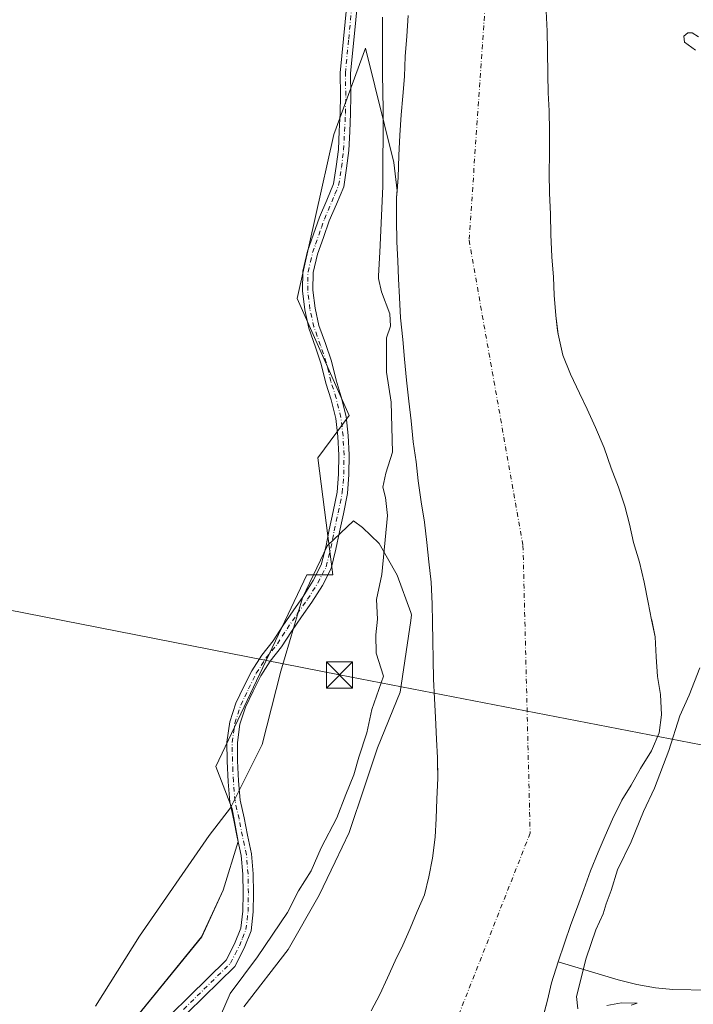
# Model space of a CAD drawing. Units: metres. Extents: x 635143 to 638619, y 4708926 to 4711306.
# Drawn here: x 635490 to 635683, y 4710643 to 4710925 of the extents above; entities that cross this region are included whole.
import ezdxf

# ---------------------------------------------------------------- set-up
doc = ezdxf.new("R2010")
doc.units = ezdxf.units.M
doc.header["$MEASUREMENT"] = 0
doc.linetypes.add('DGN Style 4', pattern=[2.638475, 1.318413, -0.659207, 0.001648, -0.659207])
for name, color, linetype, lineweight in [('Arbolado forestal CxS', 92, 'Continuous', 0), ('Camino Cxs', 7, 'Continuous', 0), ('Camino eje', 30, 'DGN Style 4', 13), ('Corriente artificial lineal oculto', 135, 'DGN Style 4', 13), ('Corriente natural Cxs', 4, 'Continuous', 13), ('Corriente natural eje', 4, 'DGN Style 4', 0), ('Corriente natural lineal', 142, 'Continuous', 13), ('Cultivos herbáceos CxS', 92, 'Continuous', 0), ('Curva de nivel normal', 30, 'Continuous', 0), ('Espacio natural protegido', 121, 'Continuous', 13), ('Espacio natural protegido CxS', 121, 'Continuous', 0), ('Suelo desnudo CxS', 253, 'Continuous', 0), ('Tendido', 6, 'Continuous', 0), ('Torre de tendido puntual', 7, 'Continuous', 0)]:
    doc.layers.add(name, color=color, linetype=linetype, lineweight=lineweight)

# ---------------------------------------------------------------- blocks, each defined once
blk = doc.blocks.new('*U11')
at = {"layer": 'Arbolado forestal CxS', "color": 92, "linetype": 'Continuous', "lineweight": 0}
blk.add_polyline3d([(635639.8959, 4710638.2201, 377.1375), (635641.3701, 4710643.6901, 377.257), (635642.5301, 4710648.6801, 377.3933), (635644.3801, 4710654.7601, 377.6142), (635646.2401, 4710660.1301, 377.512), (635648.1002, 4710665.5001, 377.5621), (635649.9701, 4710670.5101, 377.6038), (635651.8401, 4710675.5201, 377.4581), (635653.7001, 4710680.8901, 377.4679), (635655.9101, 4710686.2601, 377.1119), (635657.9701, 4710690.9201, 377.1056), (635660.0101, 4710695.7601, 377.3472), (635662.7601, 4710701.1401, 377.6125), (635665.3601, 4710705.4501, 377.6464), (635668.1201, 4710710.3001, 377.5888), (635671.2301, 4710715.3401, 377.5607), (635673.4501, 4710720.5301, 377.5445), (635674.0701, 4710725.7001, 377.6477), (635673.7901, 4710731.5601, 377.2297), (635672.9801, 4710736.7101, 377.3564), (635672.5301, 4710742.3901, 378.2318), (635672.2501, 4710748.0701, 378.1136), (635671.2892, 4710752.9334, 377.722), (635671.2701, 4710753.0301, 377.7135), (635670.3002, 4710758.0001, 377.431), (635669.1301, 4710763.8401, 377.6238), (635667.7801, 4710769.5101, 377.4097), (635666.0801, 4710775.1701, 377.392), (635664.9201, 4710780.4801, 377.7497), (635663.5901, 4710785.6201, 378.1791), (635661.7101, 4710791.0901, 378.5072), (635659.6601, 4710796.5701, 378.4081), (635657.6001, 4710802.4001, 378.3593), (635655.1901, 4710808.2301, 378.0297), (635652.7801, 4710813.5201, 378.0325), (635650.5701, 4710818.1001, 378.0042), (635647.9801, 4710823.5701, 378.1173), (635645.7501, 4710829.0401, 378.3443), (635644.4001, 4710835.0701, 377.9745), (635644.2782, 4710836.0995, 377.9168), (635643.7701, 4710840.3901, 377.7723), (635643.3102, 4710846.2501, 377.786), (635643.0501, 4710851.4001, 377.7696), (635642.5901, 4710857.2601, 377.6139), (635642.3001, 4710863.6601, 377.5764), (635642.1901, 4710869.5201, 377.4601), (635641.9101, 4710875.5601, 377.5514), (635641.8101, 4710881.2501, 377.5753), (635641.8901, 4710886.9401, 377.2887), (635641.9501, 4710893.3401, 377.6257), (635641.8501, 4710899.2101, 378.068), (635641.5801, 4710904.3601, 378.2094), (635641.4801, 4710909.6901, 378.2782), (635641.3701, 4710916.4501, 378.2583), (635641.2701, 4710922.1401, 378.0535), (635640.9901, 4710927.8201, 378.4845)], dxfattribs=at)
blk = doc.blocks.new('*U13')
at = {"layer": 'Cultivos herbáceos CxS', "color": 92, "linetype": 'Continuous', "lineweight": 0}
blk.add_polyline3d([(635601.3601, 4710926.5801, 377.7412), (635600.9301, 4710920.7101, 378.2128), (635600.5001, 4710914.8301, 378.2978), (635600.2401, 4710909.1401, 378.0264), (635599.8101, 4710903.4401, 377.9681), (635599.3701, 4710898.1001, 378.1284), (635598.9401, 4710892.2201, 378.4088), (635598.6901, 4710886.3501, 378.6975), (635598.4401, 4710880.1201, 379.206), (635598.1579, 4710876.2673, 378.8577), (635597.2385, 4710884.3395, 379.6365), (635589.0811, 4710917.2705, 381.467), (635579.9935, 4710892.3979, 381.3553), (635569.4715, 4710845.3381, 381.2691), (635584.412, 4710811.7073, 381.504), (635575.3567, 4710799.5545, 381.2523), (635579.7424, 4710765.9323, 381.2532), (635572.2709, 4710765.9325, 380.9394), (635546.124, 4710710.8149, 380.7824), (635550.7925, 4710698.6709, 380.8425), (635552.5005, 4710689.3369, 380.7), (635548.2171, 4710675.3039, 380.6719), (635542.0209, 4710661.8851, 380.5568), (635501.2987, 4710611.7917, 380.2931)], dxfattribs=at)
blk = doc.blocks.new('*U16')
at = {"layer": 'Suelo desnudo CxS', "color": 253, "linetype": 'Continuous', "lineweight": 0}
for points in [[(635640.9901, 4710927.8201, 378.4845), (635641.2701, 4710922.1401, 378.0535), (635641.3701, 4710916.4501, 378.2583), (635641.4801, 4710909.6901, 378.2782), (635641.5801, 4710904.3601, 378.2094), (635641.8501, 4710899.2101, 378.068), (635641.9501, 4710893.3401, 377.6257), (635641.8901, 4710886.9401, 377.2887), (635641.8101, 4710881.2501, 377.5753), (635641.9101, 4710875.5601, 377.5514), (635642.1901, 4710869.5201, 377.4601), (635642.3001, 4710863.6601, 377.5764), (635642.5901, 4710857.2601, 377.6139), (635643.0501, 4710851.4001, 377.7696), (635643.3102, 4710846.2501, 377.786), (635643.7701, 4710840.3901, 377.7723), (635644.2782, 4710836.0995, 377.9168), (635644.4001, 4710835.0701, 377.9745), (635645.7501, 4710829.0401, 378.3443), (635647.9801, 4710823.5701, 378.1173), (635650.5701, 4710818.1001, 378.0042), (635652.7801, 4710813.5201, 378.0325), (635655.1901, 4710808.2301, 378.0297), (635657.6001, 4710802.4001, 378.3593), (635659.6601, 4710796.5701, 378.4081), (635661.7101, 4710791.0901, 378.5072), (635663.5901, 4710785.6201, 378.1791), (635664.9201, 4710780.4801, 377.7497), (635666.0801, 4710775.1701, 377.392), (635667.7801, 4710769.5101, 377.4097), (635669.1301, 4710763.8401, 377.6238), (635670.3002, 4710758.0001, 377.431), (635671.2701, 4710753.0301, 377.7135), (635671.2892, 4710752.9334, 377.722), (635672.2501, 4710748.0701, 378.1136), (635672.5301, 4710742.3901, 378.2318), (635672.9801, 4710736.7101, 377.3564), (635673.7901, 4710731.5601, 377.2297), (635674.0701, 4710725.7001, 377.6477), (635673.4501, 4710720.5301, 377.5445), (635671.2301, 4710715.3401, 377.5607), (635668.1201, 4710710.3001, 377.5888), (635665.3601, 4710705.4501, 377.6464), (635662.7601, 4710701.1401, 377.6125), (635660.0101, 4710695.7601, 377.3472), (635657.9701, 4710690.9201, 377.1056), (635655.9101, 4710686.2601, 377.1119), (635653.7001, 4710680.8901, 377.4679), (635651.8401, 4710675.5201, 377.4581), (635649.9701, 4710670.5101, 377.6038), (635648.1002, 4710665.5001, 377.5621), (635646.2401, 4710660.1301, 377.512), (635644.3801, 4710654.7601, 377.6142), (635642.5301, 4710648.6801, 377.3933), (635641.3701, 4710643.6901, 377.257), (635639.8959, 4710638.2201, 377.1375)], [(635590.7502, 4710640.6501, 377.7999), (635593.1601, 4710645.3201, 377.7794), (635595.3801, 4710650.1601, 377.6815), (635597.6101, 4710655.0001, 377.5647), (635599.8401, 4710659.4801, 377.505), (635601.8901, 4710664.3201, 377.3682), (635603.9401, 4710669.1601, 377.1238), (635605.9901, 4710673.9901, 377.6279), (635607.3201, 4710679.1701, 377.8287), (635608.2901, 4710684.5301, 377.3732), (635609.0701, 4710690.5901, 376.9925), (635609.3401, 4710695.9201, 377.0287), (635609.5901, 4710701.4401, 377.1761), (635609.8401, 4710707.4901, 377.7487), (635609.7629, 4710712.0203, 377.8098), (635609.7401, 4710713.3601, 377.7744), (635609.4702, 4710718.6901, 377.6813), (635609.1801, 4710724.9001, 377.9879), (635608.9001, 4710730.4101, 378.1629), (635608.6301, 4710735.9201, 378.2903), (635608.5301, 4710741.6101, 378.335), (635608.4402, 4710746.9401, 378.6466), (635608.3401, 4710752.2701, 378.4092), (635608.2501, 4710757.6101, 378.1177), (635607.9601, 4710763.8201, 377.9375), (635607.3201, 4710769.6801, 378.1147), (635606.6902, 4710775.1801, 378.1073), (635606.0601, 4710781.0401, 378.0234), (635605.0601, 4710786.8901, 378.1896), (635604.2501, 4710792.9201, 377.8904), (635603.6201, 4710798.4201, 377.6139), (635602.8101, 4710804.1001, 377.6486), (635602.1701, 4710810.1301, 378.2457), (635601.5301, 4710815.8101, 378.1758), (635600.8901, 4710821.8401, 378.2308), (635600.2502, 4710827.8801, 378.5687), (635599.8001, 4710833.5601, 378.452), (635599.1501, 4710839.7701, 378.0209), (635598.8701, 4710845.6401, 377.3163), (635598.6001, 4710850.9701, 377.4888), (635598.3301, 4710856.1201, 377.6714), (635598.0602, 4710861.6201, 377.4255), (635597.9401, 4710868.0201, 378.1097), (635598.0101, 4710874.2501, 378.6201), (635598.1579, 4710876.2673, 378.8577), (635598.4401, 4710880.1201, 379.206), (635598.6901, 4710886.3501, 378.6975), (635598.9401, 4710892.2201, 378.4088), (635599.3701, 4710898.1001, 378.1284), (635599.8101, 4710903.4401, 377.9681), (635600.2401, 4710909.1401, 378.0264), (635600.5001, 4710914.8301, 378.2978), (635600.9301, 4710920.7101, 378.2128), (635601.3601, 4710926.5801, 377.7412)]]:
    blk.add_polyline3d(points, dxfattribs=at)
blk = doc.blocks.new('*U19')
at = {"layer": 'Corriente natural Cxs', "color": 4, "linetype": 'Continuous', "lineweight": 13}
for points in [[(635640.9901, 4710927.8201, 378.4845), (635641.2701, 4710922.1401, 378.0535), (635641.3701, 4710916.4501, 378.2583), (635641.4801, 4710909.6901, 378.2782), (635641.5801, 4710904.3601, 378.2094), (635641.8501, 4710899.2101, 378.068), (635641.9501, 4710893.3401, 377.6257), (635641.8901, 4710886.9401, 377.2887), (635641.8101, 4710881.2501, 377.5753), (635641.9101, 4710875.5601, 377.5514), (635642.1901, 4710869.5201, 377.4601), (635642.3001, 4710863.6601, 377.5764), (635642.5901, 4710857.2601, 377.6139), (635643.0501, 4710851.4001, 377.7696), (635643.3101, 4710846.2501, 377.786), (635643.7701, 4710840.3901, 377.7723), (635644.4001, 4710835.0701, 377.9745), (635645.7501, 4710829.0401, 378.3443), (635647.9801, 4710823.5701, 378.1173), (635650.5701, 4710818.1001, 378.0042), (635652.7801, 4710813.5201, 378.0325), (635655.1901, 4710808.2301, 378.0297), (635657.6001, 4710802.4001, 378.3593), (635659.6601, 4710796.5701, 378.4081), (635661.7101, 4710791.0901, 378.5072), (635663.5901, 4710785.6201, 378.1791), (635664.9201, 4710780.4801, 377.7497), (635666.0801, 4710775.1701, 377.392), (635667.7801, 4710769.5101, 377.4097), (635669.1301, 4710763.8401, 377.6238), (635670.3001, 4710758.0001, 377.431), (635671.2701, 4710753.0301, 377.7135), (635672.2501, 4710748.0701, 378.1136), (635672.5301, 4710742.3901, 378.2318), (635672.9801, 4710736.7101, 377.3564), (635673.7901, 4710731.5601, 377.2297), (635674.0701, 4710725.7001, 377.6477), (635673.4501, 4710720.5301, 377.5445), (635671.2301, 4710715.3401, 377.5607), (635668.1201, 4710710.3001, 377.5888), (635665.3601, 4710705.4501, 377.6464), (635662.7601, 4710701.1401, 377.6125), (635660.0101, 4710695.7601, 377.3472), (635657.9701, 4710690.9201, 377.1056), (635655.9101, 4710686.2601, 377.1119), (635653.7001, 4710680.8901, 377.4679), (635651.8401, 4710675.5201, 377.4581), (635649.9701, 4710670.5101, 377.6038), (635648.1001, 4710665.5001, 377.5621), (635646.2401, 4710660.1301, 377.512), (635644.3801, 4710654.7601, 377.6142), (635642.5301, 4710648.6801, 377.3933), (635641.3701, 4710643.6901, 377.257), (635639.5401, 4710636.9001, 377.2224)], [(635590.7501, 4710640.6501, 377.7999), (635593.1601, 4710645.3201, 377.7794), (635595.3801, 4710650.1601, 377.6815), (635597.6101, 4710655.0001, 377.5647), (635599.8401, 4710659.4801, 377.505), (635601.8901, 4710664.3201, 377.3682), (635603.9401, 4710669.1601, 377.1238), (635605.9901, 4710673.9901, 377.6279), (635607.3201, 4710679.1701, 377.8287), (635608.2901, 4710684.5301, 377.3732), (635609.0701, 4710690.5901, 376.9925), (635609.3401, 4710695.9201, 377.0287), (635609.5901, 4710701.4401, 377.1761), (635609.8401, 4710707.4901, 377.7487), (635609.7401, 4710713.3601, 377.7744), (635609.4701, 4710718.6901, 377.6814), (635609.1801, 4710724.9001, 377.9879), (635608.9001, 4710730.4101, 378.1629), (635608.6301, 4710735.9201, 378.2903), (635608.5301, 4710741.6101, 378.335), (635608.4401, 4710746.9401, 378.6466), (635608.3401, 4710752.2701, 378.4092), (635608.2501, 4710757.6101, 378.1177), (635607.9601, 4710763.8201, 377.9375), (635607.3201, 4710769.6801, 378.1147), (635606.6901, 4710775.1801, 378.1073), (635606.0601, 4710781.0401, 378.0234), (635605.0601, 4710786.8901, 378.1896), (635604.2501, 4710792.9201, 377.8904), (635603.6201, 4710798.4201, 377.6139), (635602.8101, 4710804.1001, 377.6486), (635602.1701, 4710810.1301, 378.2457), (635601.5301, 4710815.8101, 378.1758), (635600.8901, 4710821.8401, 378.2308), (635600.2501, 4710827.8801, 378.5687), (635599.8001, 4710833.5601, 378.452), (635599.1501, 4710839.7701, 378.0209), (635598.8701, 4710845.6401, 377.3163), (635598.6001, 4710850.9701, 377.4888), (635598.3301, 4710856.1201, 377.6714), (635598.0601, 4710861.6201, 377.4255), (635597.9401, 4710868.0201, 378.1097), (635598.0101, 4710874.2501, 378.6201), (635598.4401, 4710880.1201, 379.206), (635598.6901, 4710886.3501, 378.6975), (635598.9401, 4710892.2201, 378.4088), (635599.3701, 4710898.1001, 378.1284), (635599.8101, 4710903.4401, 377.9681), (635600.2401, 4710909.1401, 378.0264), (635600.5001, 4710914.8301, 378.2978), (635600.9301, 4710920.7101, 378.2128), (635601.3601, 4710926.5801, 377.7412)]]:
    blk.add_polyline3d(points, dxfattribs=at)
blk = doc.blocks.new('5TTEND')
at = {"layer": 'Corriente artificial lineal oculto', "color": 7, "linetype": 'Continuous', "lineweight": 0}
for p, q in [((-0.375, 0.3754), (0.375, -0.3746)), ((0.372, 0.3784), (-0.372, -0.3776))]:
    blk.add_line(p, q, dxfattribs=at)
at = {"layer": 'Corriente artificial lineal oculto', "color": 7, "linetype": 'Continuous', "lineweight": 0, "flags": 128}
blk.add_lwpolyline([(-0.375, -0.3746), (0.375, -0.3746), (0.375, 0.3754), (-0.375, 0.3754), (-0.372, -0.3776)], dxfattribs=at)

msp = doc.modelspace()

# ---------------------------------------------------------------- linework, layer by layer
at = {"layer": 'Arbolado forestal CxS', "color": 92, "linetype": 'Continuous', "lineweight": 0}
for points in [[(635640.99, 4710927.82, 378.48), (635641.27, 4710922.14, 378.05), (635641.37, 4710916.45, 378.26), (635641.48, 4710909.69, 378.28), (635641.58, 4710904.36, 378.21), (635641.85, 4710899.21, 378.07), (635641.95, 4710893.34, 377.63), (635641.89, 4710886.94, 377.29), (635641.81, 4710881.25, 377.58), (635641.91, 4710875.56, 377.55), (635642.19, 4710869.52, 377.46), (635642.3, 4710863.66, 377.58), (635642.59, 4710857.26, 377.61), (635643.05, 4710851.4, 377.77), (635643.31, 4710846.25, 377.79), (635643.77, 4710840.39, 377.77), (635644.28, 4710836.1, 377.92), (635644.4, 4710835.07, 377.97), (635645.75, 4710829.04, 378.34), (635647.98, 4710823.57, 378.12), (635650.57, 4710818.1, 378), (635652.78, 4710813.52, 378.03), (635655.19, 4710808.23, 378.03), (635657.6, 4710802.4, 378.36), (635659.66, 4710796.57, 378.41), (635661.71, 4710791.09, 378.51), (635663.59, 4710785.62, 378.18), (635664.92, 4710780.48, 377.75), (635666.08, 4710775.17, 377.39), (635667.78, 4710769.51, 377.41), (635669.13, 4710763.84, 377.62), (635670.3, 4710758, 377.43), (635671.27, 4710753.03, 377.71), (635671.29, 4710752.93, 377.72), (635672.25, 4710748.07, 378.11), (635672.53, 4710742.39, 378.23), (635672.98, 4710736.71, 377.36), (635673.79, 4710731.56, 377.23), (635674.07, 4710725.7, 377.65), (635673.45, 4710720.53, 377.54), (635671.23, 4710715.34, 377.56), (635668.12, 4710710.3, 377.59), (635665.36, 4710705.45, 377.65), (635662.76, 4710701.14, 377.61), (635660.01, 4710695.76, 377.35), (635657.97, 4710690.92, 377.11), (635655.91, 4710686.26, 377.11), (635653.7, 4710680.89, 377.47), (635651.84, 4710675.52, 377.46), (635649.97, 4710670.51, 377.6), (635648.1, 4710665.5, 377.56), (635646.24, 4710660.13, 377.51), (635644.38, 4710654.76, 377.61), (635642.53, 4710648.68, 377.39), (635641.37, 4710643.69, 377.26), (635639.9, 4710638.22, 377.14)], [(635501.3, 4710611.79, 380.29), (635542.02, 4710661.89, 380.56), (635548.22, 4710675.3, 380.67), (635552.5, 4710689.34, 380.7), (635550.79, 4710698.67, 380.84), (635546.12, 4710710.81, 380.78), (635572.27, 4710765.93, 380.94), (635579.74, 4710765.93, 381.25), (635575.36, 4710799.55, 381.25), (635584.41, 4710811.71, 381.5), (635569.47, 4710845.34, 381.27), (635579.99, 4710892.4, 381.36), (635589.08, 4710917.27, 381.47), (635597.24, 4710884.34, 379.64), (635598.16, 4710876.27, 378.86), (635598.01, 4710874.25, 378.62), (635597.94, 4710868.02, 378.11), (635598.06, 4710861.62, 377.43), (635598.33, 4710856.12, 377.67), (635598.6, 4710850.97, 377.49), (635598.87, 4710845.64, 377.32), (635599.15, 4710839.77, 378.02), (635599.8, 4710833.56, 378.45), (635600.25, 4710827.88, 378.57), (635600.89, 4710821.84, 378.23), (635601.53, 4710815.81, 378.18), (635602.17, 4710810.13, 378.25), (635602.81, 4710804.1, 377.65), (635603.62, 4710798.42, 377.61), (635604.25, 4710792.92, 377.89), (635605.06, 4710786.89, 378.19), (635606.06, 4710781.04, 378.02), (635606.69, 4710775.18, 378.11), (635607.32, 4710769.68, 378.11), (635607.96, 4710763.82, 377.94), (635608.25, 4710757.61, 378.12), (635608.34, 4710752.27, 378.41), (635608.44, 4710746.94, 378.65), (635608.53, 4710741.61, 378.34), (635608.63, 4710735.92, 378.29), (635608.9, 4710730.41, 378.16), (635609.18, 4710724.9, 377.99), (635609.47, 4710718.69, 377.68), (635609.74, 4710713.36, 377.77), (635609.76, 4710712.02, 377.81), (635609.84, 4710707.49, 377.75), (635609.59, 4710701.44, 377.18), (635609.34, 4710695.92, 377.03), (635609.07, 4710690.59, 376.99), (635608.29, 4710684.53, 377.37), (635607.32, 4710679.17, 377.83), (635605.99, 4710673.99, 377.63), (635603.94, 4710669.16, 377.12), (635601.89, 4710664.32, 377.37), (635599.84, 4710659.48, 377.51), (635597.61, 4710655, 377.56), (635595.38, 4710650.16, 377.68), (635593.16, 4710645.32, 377.78), (635590.75, 4710640.65, 377.8)], [(635598.16, 4710876.27, 378.86), (635597.24, 4710884.34, 379.64), (635589.08, 4710917.27, 381.47), (635579.99, 4710892.4, 381.36), (635569.47, 4710845.34, 381.27), (635584.41, 4710811.71, 381.5), (635575.36, 4710799.55, 381.25), (635579.74, 4710765.93, 381.25), (635572.27, 4710765.93, 380.94), (635546.12, 4710710.81, 380.78), (635550.79, 4710698.67, 380.84), (635552.5, 4710689.34, 380.7), (635548.22, 4710675.3, 380.67), (635542.02, 4710661.89, 380.56), (635501.3, 4710611.79, 380.29)], [(635598.16, 4710876.27, 378.86), (635598.01, 4710874.25, 378.62), (635597.94, 4710868.02, 378.11), (635598.06, 4710861.62, 377.43), (635598.33, 4710856.12, 377.67), (635598.6, 4710850.97, 377.49), (635598.87, 4710845.64, 377.32), (635599.15, 4710839.77, 378.02), (635599.8, 4710833.56, 378.45), (635600.25, 4710827.88, 378.57), (635600.89, 4710821.84, 378.23), (635601.53, 4710815.81, 378.18), (635602.17, 4710810.13, 378.25), (635602.81, 4710804.1, 377.65), (635603.62, 4710798.42, 377.61), (635604.25, 4710792.92, 377.89), (635605.06, 4710786.89, 378.19), (635606.06, 4710781.04, 378.02), (635606.69, 4710775.18, 378.11), (635607.32, 4710769.68, 378.11), (635607.96, 4710763.82, 377.94), (635608.25, 4710757.61, 378.12), (635608.34, 4710752.27, 378.41), (635608.44, 4710746.94, 378.65), (635608.53, 4710741.61, 378.34), (635608.63, 4710735.92, 378.29), (635608.9, 4710730.41, 378.16), (635609.18, 4710724.9, 377.99), (635609.47, 4710718.69, 377.68), (635609.74, 4710713.36, 377.77), (635609.76, 4710712.02, 377.81), (635609.84, 4710707.49, 377.75), (635609.59, 4710701.44, 377.18), (635609.34, 4710695.92, 377.03), (635609.07, 4710690.59, 376.99), (635608.29, 4710684.53, 377.37), (635607.32, 4710679.17, 377.83), (635605.99, 4710673.99, 377.63), (635603.94, 4710669.16, 377.12), (635601.89, 4710664.32, 377.37), (635599.84, 4710659.48, 377.51), (635597.61, 4710655, 377.56), (635595.38, 4710650.16, 377.68), (635593.16, 4710645.32, 377.78), (635590.75, 4710640.65, 377.8)]]:
    msp.add_polyline3d(points, dxfattribs=at)
at = {"layer": 'Camino Cxs', "color": 7, "linetype": 'Continuous', "lineweight": 0}
for points in [[(635587.8, 4710940.88, 385.57), (635584.8, 4710909.98, 386.39), (635584.91, 4710903.64, 389.09), (635584.82, 4710898.43, 391.06), (635584.56, 4710893.25, 390.35), (635584.3, 4710887.85, 391.25), (635583.66, 4710882.78, 391.44), (635582.82, 4710877.41, 389.33), (635580.71, 4710872.41, 383.26), (635578.68, 4710867.61, 383.45), (635577, 4710862.82, 386.65), (635575.33, 4710858.07, 385.19), (635574.07, 4710852.76, 384.36), (635573.98, 4710847.7, 385.44), (635574.59, 4710842.54, 387.07), (635575.71, 4710837.58, 386.36), (635577.56, 4710832.34, 386.56), (635579.27, 4710827.33, 386.2), (635580.62, 4710821.82, 385.59), (635582.12, 4710817.04, 384.21), (635583.5, 4710811.42, 383.2), (635584.14, 4710805.96, 388.88), (635584.42, 4710800.35, 398.71), (635584.34, 4710794.74, 400.84), (635583.89, 4710789.26, 397.79), (635582.72, 4710783.45, 387.68), (635581.57, 4710778.27, 384.96), (635580.58, 4710773.25, 382.79), (635579.2, 4710767.7, 384.28), (635576.69, 4710762.82, 390.39), (635573.7, 4710758.06, 391.04), (635570.73, 4710753.88, 386), (635567.8, 4710749.6, 382.04), (635565, 4710745.24, 381.58), (635561.7, 4710741.09, 381.47), (635559.02, 4710736.9, 381.71), (635556.82, 4710732.5, 383.19), (635554.65, 4710727.94, 386.7), (635553.03, 4710722.97, 390.97), (635552.27, 4710717.7, 390.5), (635552.36, 4710712.5, 388.71), (635552.64, 4710706.69, 389.47), (635553.09, 4710701.14, 391.77), (635554.23, 4710696.08, 391.6), (635555.2, 4710691.11, 389.86), (635556.38, 4710685.72, 390.34), (635556.84, 4710680.06, 389.67), (635556.94, 4710674.48, 391.32), (635556.86, 4710669.05, 397.77), (635556.21, 4710663.6, 401.73), (635554.23, 4710658.7, 402.11), (635551.51, 4710653.4, 404.74), (635524.58, 4710626.96, 397.04)], [(635587.8, 4710940.88, 385.57), (635584.8, 4710909.98, 386.39), (635584.91, 4710903.64, 389.09), (635584.82, 4710898.43, 391.06), (635584.56, 4710893.25, 390.35), (635584.3, 4710887.85, 391.25), (635583.66, 4710882.78, 391.44), (635582.82, 4710877.41, 389.33), (635580.71, 4710872.41, 383.26), (635578.68, 4710867.61, 383.45), (635577, 4710862.82, 386.65), (635575.33, 4710858.07, 385.19), (635574.07, 4710852.76, 384.36), (635573.98, 4710847.7, 385.44), (635574.59, 4710842.54, 387.07), (635575.71, 4710837.58, 386.36), (635577.56, 4710832.34, 386.56), (635579.27, 4710827.33, 386.2), (635580.62, 4710821.82, 385.59), (635582.12, 4710817.04, 384.21), (635583.5, 4710811.42, 383.2), (635584.14, 4710805.96, 388.88), (635584.42, 4710800.35, 398.71), (635584.34, 4710794.74, 400.84), (635583.89, 4710789.26, 397.79), (635582.72, 4710783.45, 387.68), (635581.57, 4710778.27, 384.96), (635580.58, 4710773.25, 382.79), (635579.2, 4710767.7, 384.28), (635576.69, 4710762.82, 390.39), (635573.7, 4710758.06, 391.04), (635570.73, 4710753.88, 386), (635567.8, 4710749.6, 382.04), (635565, 4710745.24, 381.58), (635561.7, 4710741.09, 381.47), (635559.02, 4710736.9, 381.71), (635556.82, 4710732.5, 383.19), (635554.65, 4710727.94, 386.7), (635553.03, 4710722.97, 390.97), (635552.27, 4710717.7, 390.5), (635552.36, 4710712.5, 388.71), (635552.64, 4710706.69, 389.47), (635553.09, 4710701.14, 391.77), (635554.23, 4710696.08, 391.6), (635555.2, 4710691.11, 389.86), (635556.38, 4710685.72, 390.34), (635556.84, 4710680.06, 389.67), (635556.94, 4710674.48, 391.32), (635556.86, 4710669.05, 397.77), (635556.21, 4710663.6, 401.73), (635554.23, 4710658.7, 402.11), (635551.51, 4710653.4, 404.74), (635524.58, 4710626.96, 397.04)], [(635522.5, 4710629.12, 390.02), (635549.07, 4710655.2, 400.62), (635551.49, 4710659.94, 398.18), (635553.27, 4710664.36, 396.95), (635553.86, 4710669.25, 391.46), (635553.94, 4710674.48, 385.57), (635553.84, 4710679.92, 383.92), (635553.4, 4710685.28, 384.48), (635552.26, 4710690.51, 384.53), (635551.29, 4710695.46, 387.5), (635550.11, 4710700.68, 388.54), (635549.64, 4710706.49, 385.58), (635549.36, 4710712.4, 384.03), (635549.27, 4710717.88, 385.03), (635550.09, 4710723.65, 385.72), (635551.85, 4710729.06, 383.29), (635554.12, 4710733.82, 381.68), (635556.4, 4710738.38, 381.02), (635559.26, 4710742.83, 381.08), (635562.56, 4710746.98, 381.09), (635565.3, 4710751.26, 381.44), (635568.27, 4710755.6, 383.26), (635571.2, 4710759.72, 387.59), (635574.09, 4710764.3, 387.9), (635576.38, 4710768.76, 384.11), (635577.66, 4710773.91, 381.1), (635578.63, 4710778.89, 382.11), (635579.78, 4710784.07, 384.61), (635580.91, 4710789.68, 391.62), (635581.34, 4710794.88, 394.98), (635581.42, 4710800.29, 393.33), (635581.14, 4710805.7, 385.58), (635580.54, 4710810.88, 382.02), (635579.22, 4710816.24, 382.28), (635577.72, 4710821.02, 381.91), (635576.39, 4710826.49, 382.79), (635574.72, 4710831.36, 383.39), (635572.83, 4710836.74, 382.08), (635571.63, 4710842.04, 382.95), (635570.98, 4710847.54, 382.51), (635571.07, 4710853.14, 381.95), (635572.45, 4710858.91, 382.17), (635574.16, 4710863.82, 383.38), (635575.88, 4710868.69, 381.81), (635577.95, 4710873.57, 381.88), (635579.92, 4710878.23, 385.3), (635580.68, 4710883.2, 386.93), (635581.3, 4710888.11, 386.39), (635581.56, 4710893.39, 385.28), (635581.82, 4710898.53, 386.31), (635581.91, 4710903.64, 383.93), (635581.8, 4710910.1, 382.89), (635583.7, 4710929.72, 382.57)], [(635522.5, 4710629.12, 390.02), (635549.07, 4710655.2, 400.62), (635551.49, 4710659.94, 398.18), (635553.27, 4710664.36, 396.95), (635553.86, 4710669.25, 391.46), (635553.94, 4710674.48, 385.57), (635553.84, 4710679.92, 383.92), (635553.4, 4710685.28, 384.48), (635552.26, 4710690.51, 384.53), (635551.29, 4710695.46, 387.5), (635550.11, 4710700.68, 388.54), (635549.64, 4710706.49, 385.58), (635549.36, 4710712.4, 384.03), (635549.27, 4710717.88, 385.03), (635550.09, 4710723.65, 385.72), (635551.85, 4710729.06, 383.29), (635554.12, 4710733.82, 381.68), (635556.4, 4710738.38, 381.02), (635559.26, 4710742.83, 381.08), (635562.56, 4710746.98, 381.09), (635565.3, 4710751.26, 381.44), (635568.27, 4710755.6, 383.26), (635571.2, 4710759.72, 387.59), (635574.09, 4710764.3, 387.9), (635576.38, 4710768.76, 384.11), (635577.66, 4710773.91, 381.1), (635578.63, 4710778.89, 382.11), (635579.78, 4710784.07, 384.61), (635580.91, 4710789.68, 391.62), (635581.34, 4710794.88, 394.98), (635581.42, 4710800.29, 393.33), (635581.14, 4710805.7, 385.58), (635580.54, 4710810.88, 382.02), (635579.22, 4710816.24, 382.28), (635577.72, 4710821.02, 381.91), (635576.39, 4710826.49, 382.79), (635574.72, 4710831.36, 383.39), (635572.83, 4710836.74, 382.08), (635571.63, 4710842.04, 382.95), (635570.98, 4710847.54, 382.51), (635571.07, 4710853.14, 381.95), (635572.45, 4710858.91, 382.17), (635574.16, 4710863.82, 383.38), (635575.88, 4710868.69, 381.81), (635577.95, 4710873.57, 381.88), (635579.92, 4710878.23, 385.3), (635580.68, 4710883.2, 386.93), (635581.3, 4710888.11, 386.39), (635581.56, 4710893.39, 385.28), (635581.82, 4710898.53, 386.31), (635581.91, 4710903.64, 383.93), (635581.8, 4710910.1, 382.89), (635583.7, 4710929.72, 382.57)]]:
    msp.add_polyline3d(points, dxfattribs=at)
at = {"layer": 'Camino eje', "color": 30, "linetype": 'DGN Style 4', "lineweight": 13}
msp.add_polyline3d([(635536.83, 4710641.08, 397.12), (635550.29, 4710654.3, 402.81), (635551.65, 4710656.95, 401.35), (635552.86, 4710659.32, 400.87), (635553.75, 4710661.53, 400.35), (635554.74, 4710663.98, 399.45), (635555.07, 4710666.71, 397.38), (635555.36, 4710669.15, 394.61), (635555.44, 4710674.48, 388.45), (635555.34, 4710679.99, 386.8), (635555.12, 4710682.67, 386.47), (635554.89, 4710685.5, 387.4), (635554.3, 4710688.2, 387.39), (635553.73, 4710690.81, 387.09), (635552.76, 4710695.77, 389.78), (635551.6, 4710700.91, 390.55), (635551.14, 4710706.59, 387.57), (635551, 4710709.55, 386.71), (635550.86, 4710712.45, 386.37), (635550.82, 4710715.05, 387.08), (635550.77, 4710717.79, 387.76), (635551.15, 4710720.43, 388.5), (635551.56, 4710723.31, 388.45), (635553.25, 4710728.5, 384.76), (635554.39, 4710730.88, 383.61), (635555.47, 4710733.16, 382.36), (635557.71, 4710737.64, 381.14), (635559.14, 4710739.87, 381.24), (635560.48, 4710741.96, 381.26), (635563.78, 4710746.11, 381.35), (635565.18, 4710748.29, 381.49), (635566.55, 4710750.43, 381.68), (635569.5, 4710754.74, 384.71), (635572.45, 4710758.89, 389.66), (635573.9, 4710761.18, 390.03), (635575.39, 4710763.56, 389.09), (635577.79, 4710768.23, 384.55), (635579.12, 4710773.58, 381.99), (635579.62, 4710776.09, 382.78), (635580.1, 4710778.58, 383.53), (635581.25, 4710783.76, 386.21), (635582.4, 4710789.47, 395.43), (635582.84, 4710794.81, 398.91), (635582.92, 4710800.32, 396.71), (635582.78, 4710803.03, 393.27), (635582.64, 4710805.83, 386.96), (635582.34, 4710808.42, 382.89), (635582.02, 4710811.15, 382.31), (635580.67, 4710816.64, 383.19), (635579.17, 4710821.42, 383.68), (635578.51, 4710824.16, 383.78), (635577.83, 4710826.91, 383.86), (635576.98, 4710829.42, 384.37), (635576.14, 4710831.85, 384.88), (635575.22, 4710834.47, 384.76), (635574.27, 4710837.16, 384.16), (635573.11, 4710842.29, 384.44), (635572.48, 4710847.62, 383.03), (635572.53, 4710850.15, 382.66), (635572.57, 4710852.95, 382.32), (635573.26, 4710855.84, 383.06), (635573.89, 4710858.49, 383.65), (635574.75, 4710860.95, 384.59), (635576.42, 4710865.72, 383.56), (635577.28, 4710868.15, 382.05), (635578.32, 4710870.59, 382.38), (635580.32, 4710875.32, 384.57), (635581.37, 4710877.82, 387.38), (635581.79, 4710880.51, 388.52), (635582.17, 4710882.99, 389.34), (635582.8, 4710887.98, 388.42), (635582.93, 4710890.68, 387.52), (635583.06, 4710893.32, 387.3), (635583.32, 4710898.48, 388.5), (635583.41, 4710903.64, 386.1), (635583.3, 4710910.04, 384.29), (635584.25, 4710919.85, 382.44), (635585.75, 4710935.3, 385.04)], dxfattribs=at)
at = {"layer": 'Corriente natural Cxs', "color": 4, "linetype": 'Continuous', "lineweight": 13}
for points in [[(635640.99, 4710927.82, 378.48), (635641.27, 4710922.14, 378.05), (635641.37, 4710916.45, 378.26), (635641.48, 4710909.69, 378.28), (635641.58, 4710904.36, 378.21), (635641.85, 4710899.21, 378.07), (635641.95, 4710893.34, 377.63), (635641.89, 4710886.94, 377.29), (635641.81, 4710881.25, 377.58), (635641.91, 4710875.56, 377.55), (635642.19, 4710869.52, 377.46), (635642.3, 4710863.66, 377.58), (635642.59, 4710857.26, 377.61), (635643.05, 4710851.4, 377.77), (635643.31, 4710846.25, 377.79), (635643.77, 4710840.39, 377.77), (635644.4, 4710835.07, 377.97), (635645.75, 4710829.04, 378.34), (635647.98, 4710823.57, 378.12), (635650.57, 4710818.1, 378), (635652.78, 4710813.52, 378.03), (635655.19, 4710808.23, 378.03), (635657.6, 4710802.4, 378.36), (635659.66, 4710796.57, 378.41), (635661.71, 4710791.09, 378.51), (635663.59, 4710785.62, 378.18), (635664.92, 4710780.48, 377.75), (635666.08, 4710775.17, 377.39), (635667.78, 4710769.51, 377.41), (635669.13, 4710763.84, 377.62), (635670.3, 4710758, 377.43), (635671.27, 4710753.03, 377.71), (635672.25, 4710748.07, 378.11), (635672.53, 4710742.39, 378.23), (635672.98, 4710736.71, 377.36), (635673.79, 4710731.56, 377.23), (635674.07, 4710725.7, 377.65), (635673.45, 4710720.53, 377.54), (635671.23, 4710715.34, 377.56), (635668.12, 4710710.3, 377.59), (635665.36, 4710705.45, 377.65), (635662.76, 4710701.14, 377.61), (635660.01, 4710695.76, 377.35), (635657.97, 4710690.92, 377.11), (635655.91, 4710686.26, 377.11), (635653.7, 4710680.89, 377.47), (635651.84, 4710675.52, 377.46), (635649.97, 4710670.51, 377.6), (635648.1, 4710665.5, 377.56), (635646.24, 4710660.13, 377.51), (635644.38, 4710654.76, 377.61), (635642.53, 4710648.68, 377.39), (635641.37, 4710643.69, 377.26), (635639.54, 4710636.9, 377.22)], [(635590.75, 4710640.65, 377.8), (635593.16, 4710645.32, 377.78), (635595.38, 4710650.16, 377.68), (635597.61, 4710655, 377.56), (635599.84, 4710659.48, 377.51), (635601.89, 4710664.32, 377.37), (635603.94, 4710669.16, 377.12), (635605.99, 4710673.99, 377.63), (635607.32, 4710679.17, 377.83), (635608.29, 4710684.53, 377.37), (635609.07, 4710690.59, 376.99), (635609.34, 4710695.92, 377.03), (635609.59, 4710701.44, 377.18), (635609.84, 4710707.49, 377.75), (635609.74, 4710713.36, 377.77), (635609.47, 4710718.69, 377.68), (635609.18, 4710724.9, 377.99), (635608.9, 4710730.41, 378.16), (635608.63, 4710735.92, 378.29), (635608.53, 4710741.61, 378.34), (635608.44, 4710746.94, 378.65), (635608.34, 4710752.27, 378.41), (635608.25, 4710757.61, 378.12), (635607.96, 4710763.82, 377.94), (635607.32, 4710769.68, 378.11), (635606.69, 4710775.18, 378.11), (635606.06, 4710781.04, 378.02), (635605.06, 4710786.89, 378.19), (635604.25, 4710792.92, 377.89), (635603.62, 4710798.42, 377.61), (635602.81, 4710804.1, 377.65), (635602.17, 4710810.13, 378.25), (635601.53, 4710815.81, 378.18), (635600.89, 4710821.84, 378.23), (635600.25, 4710827.88, 378.57), (635599.8, 4710833.56, 378.45), (635599.15, 4710839.77, 378.02), (635598.87, 4710845.64, 377.32), (635598.6, 4710850.97, 377.49), (635598.33, 4710856.12, 377.67), (635598.06, 4710861.62, 377.43), (635597.94, 4710868.02, 378.11), (635598.01, 4710874.25, 378.62), (635598.44, 4710880.12, 379.21), (635598.69, 4710886.35, 378.7), (635598.94, 4710892.22, 378.41), (635599.37, 4710898.1, 378.13), (635599.81, 4710903.44, 377.97), (635600.24, 4710909.14, 378.03), (635600.5, 4710914.83, 378.3), (635600.93, 4710920.71, 378.21), (635601.36, 4710926.58, 377.74)]]:
    msp.add_polyline3d(points, dxfattribs=at)
at = {"layer": 'Corriente natural eje', "color": 4, "linetype": 'DGN Style 4', "lineweight": 0}
msp.add_polyline3d([(635623.42, 4710929.17, 375.98), (635618.83, 4710862.04, 375.59), (635634.32, 4710774.3, 375.82), (635636.38, 4710691.71, 375.26), (635602.31, 4710605, 377.1), (635567.19, 4710562.67, 377.01), (635537.25, 4710515.19, 376.34), (635482.93, 4710465.08, 376.43), (635417.88, 4710400.09, 375.92), (635197.92, 4710150.42, 376.06)], dxfattribs=at)
at = {"layer": 'Corriente natural lineal', "color": 142, "linetype": 'Continuous', "lineweight": 13}
msp.add_polyline3d([(635859.23, 4710674.75, 381.75), (635836.18, 4710664, 381.74), (635824.33, 4710660.42, 381.89), (635813.34, 4710658.09, 381.76), (635715.75, 4710646.23, 381.29), (635693.53, 4710646.37, 381.02), (635687.83, 4710646.63, 381.17), (635677.34, 4710646.8, 381.27), (635672.35, 4710647.25, 381.58), (635667, 4710648.22, 381.3), (635661.64, 4710649.55, 381.71), (635644.38, 4710654.76, 377.61)], dxfattribs=at)
at = {"layer": 'Cultivos herbáceos CxS', "color": 92, "linetype": 'Continuous', "lineweight": 0}
for points in [[(635601.36, 4710926.58, 377.74), (635600.93, 4710920.71, 378.21), (635600.5, 4710914.83, 378.3), (635600.24, 4710909.14, 378.03), (635599.81, 4710903.44, 377.97), (635599.37, 4710898.1, 378.13), (635598.94, 4710892.22, 378.41), (635598.69, 4710886.35, 378.7), (635598.44, 4710880.12, 379.21), (635598.16, 4710876.27, 378.86)], [(635598.16, 4710876.27, 378.86), (635597.24, 4710884.34, 379.64), (635589.08, 4710917.27, 381.47), (635579.99, 4710892.4, 381.36), (635569.47, 4710845.34, 381.27), (635584.41, 4710811.71, 381.5), (635575.36, 4710799.55, 381.25), (635579.74, 4710765.93, 381.25), (635572.27, 4710765.93, 380.94), (635546.12, 4710710.81, 380.78), (635550.79, 4710698.67, 380.84), (635552.5, 4710689.34, 380.7), (635548.22, 4710675.3, 380.67), (635542.02, 4710661.89, 380.56), (635501.3, 4710611.79, 380.29)]]:
    msp.add_polyline3d(points, dxfattribs=at)
at = {"layer": 'Curva de nivel normal', "color": 30, "linetype": 'Continuous', "lineweight": 0, "elevation": 380, "flags": 128}
for points in [[(635593.99, 4710926.1), (635593.93, 4710909.8), (635594.16, 4710899.6), (635594.09, 4710877.47), (635593.24, 4710858.62), (635592.81, 4710851.8), (635592.8, 4710851.05), (635593.65, 4710847.26), (635596.09, 4710840.87), (635596.22, 4710837.33), (635595.15, 4710834), (635595.07, 4710830.33), (635595.1, 4710824.14), (635596.42, 4710815.48), (635596.83, 4710801.15), (635594.94, 4710795.15), (635594.02, 4710791.15), (635594.82, 4710788.16), (635595.42, 4710783.01), (635593.74, 4710765.98), (635592.28, 4710758.82), (635592.57, 4710753.18), (635592.06, 4710748.64), (635592.16, 4710743.44), (635594.26, 4710736.83), (635590.9, 4710727.2), (635589.47, 4710720.5), (635587.17, 4710713.5), (635585.7, 4710708.5), (635583.41, 4710702.8), (635580.84, 4710696.06), (635576.38, 4710687.47), (635573.47, 4710680.84), (635569.88, 4710675.17), (635566.72, 4710668.92), (635558.05, 4710656.17), (635550.23, 4710645.59), (635547.47, 4710639.17)], [(635683.87, 4710916.65), (635680.67, 4710919), (635680.54, 4710920.71), (635681.64, 4710921.66), (635682.95, 4710921.64), (635684.75, 4710920.52)], [(635650.12, 4710641.25), (635649.72, 4710644.81), (635652.44, 4710655.78), (635655.26, 4710663.93), (635657.32, 4710668.5), (635658.24, 4710671.4), (635659.64, 4710675.26), (635661.47, 4710681.18), (635665.41, 4710689.16), (635668.93, 4710697.9), (635672.07, 4710704.58), (635676.23, 4710715.44), (635679.33, 4710725.42), (635682.1, 4710731.36), (635685.08, 4710739.2)], [(635665.37, 4710642.27), (635667.08, 4710642.86), (635662.64, 4710642.94), (635658.4, 4710642.22)]]:
    msp.add_lwpolyline(points, dxfattribs=at)
at = {"layer": 'Espacio natural protegido', "color": 121, "linetype": 'Continuous', "lineweight": 13, "flags": 128}
msp.add_lwpolyline([(635511.52, 4710641.98), (635524.12, 4710662.08), (635544.22, 4710690.98), (635550.32, 4710698.98), (635559.42, 4710717.18), (635564.73, 4710738.28), (635571.03, 4710759.28), (635578.13, 4710774.38), (635585.63, 4710781.48), (635588.23, 4710779.48), (635593.03, 4710774.88), (635598.13, 4710765.78), (635602.07, 4710755.06), (635602.33, 4710754.38), (635602.09, 4710752.77), (635599.03, 4710732.18), (635592.52, 4710716.18), (635588.9, 4710705.31), (635584.42, 4710691.88), (635580.38, 4710683.42), (635575.82, 4710673.88), (635566.82, 4710658.28), (635554.12, 4710641.78)], dxfattribs=at)
at = {"layer": 'Espacio natural protegido CxS', "color": 121, "linetype": 'Continuous', "lineweight": 0, "flags": 128}
msp.add_lwpolyline([(635511.52, 4710641.98), (635524.12, 4710662.08), (635544.22, 4710690.98), (635550.32, 4710698.98), (635559.42, 4710717.18), (635564.73, 4710738.28), (635571.03, 4710759.28), (635578.13, 4710774.38), (635585.63, 4710781.48), (635588.23, 4710779.48), (635593.03, 4710774.88), (635598.13, 4710765.78), (635602.07, 4710755.06), (635602.33, 4710754.38), (635602.09, 4710752.77), (635599.03, 4710732.18), (635592.52, 4710716.18), (635588.9, 4710705.31), (635584.42, 4710691.88), (635580.38, 4710683.42), (635575.82, 4710673.88), (635566.82, 4710658.28), (635554.12, 4710641.78)], dxfattribs=at)
at = {"layer": 'Suelo desnudo CxS', "color": 253, "linetype": 'Continuous', "lineweight": 0}
for points in [[(635640.99, 4710927.82, 378.48), (635641.27, 4710922.14, 378.05), (635641.37, 4710916.45, 378.26), (635641.48, 4710909.69, 378.28), (635641.58, 4710904.36, 378.21), (635641.85, 4710899.21, 378.07), (635641.95, 4710893.34, 377.63), (635641.89, 4710886.94, 377.29), (635641.81, 4710881.25, 377.58), (635641.91, 4710875.56, 377.55), (635642.19, 4710869.52, 377.46), (635642.3, 4710863.66, 377.58), (635642.59, 4710857.26, 377.61), (635643.05, 4710851.4, 377.77), (635643.31, 4710846.25, 377.79), (635643.77, 4710840.39, 377.77), (635644.28, 4710836.1, 377.92), (635644.4, 4710835.07, 377.97), (635645.75, 4710829.04, 378.34), (635647.98, 4710823.57, 378.12), (635650.57, 4710818.1, 378), (635652.78, 4710813.52, 378.03), (635655.19, 4710808.23, 378.03), (635657.6, 4710802.4, 378.36), (635659.66, 4710796.57, 378.41), (635661.71, 4710791.09, 378.51), (635663.59, 4710785.62, 378.18), (635664.92, 4710780.48, 377.75), (635666.08, 4710775.17, 377.39), (635667.78, 4710769.51, 377.41), (635669.13, 4710763.84, 377.62), (635670.3, 4710758, 377.43), (635671.27, 4710753.03, 377.71), (635671.29, 4710752.93, 377.72), (635672.25, 4710748.07, 378.11), (635672.53, 4710742.39, 378.23), (635672.98, 4710736.71, 377.36), (635673.79, 4710731.56, 377.23), (635674.07, 4710725.7, 377.65), (635673.45, 4710720.53, 377.54), (635671.23, 4710715.34, 377.56), (635668.12, 4710710.3, 377.59), (635665.36, 4710705.45, 377.65), (635662.76, 4710701.14, 377.61), (635660.01, 4710695.76, 377.35), (635657.97, 4710690.92, 377.11), (635655.91, 4710686.26, 377.11), (635653.7, 4710680.89, 377.47), (635651.84, 4710675.52, 377.46), (635649.97, 4710670.51, 377.6), (635648.1, 4710665.5, 377.56), (635646.24, 4710660.13, 377.51), (635644.38, 4710654.76, 377.61), (635642.53, 4710648.68, 377.39), (635641.37, 4710643.69, 377.26), (635639.9, 4710638.22, 377.14)], [(635601.36, 4710926.58, 377.74), (635600.93, 4710920.71, 378.21), (635600.5, 4710914.83, 378.3), (635600.24, 4710909.14, 378.03), (635599.81, 4710903.44, 377.97), (635599.37, 4710898.1, 378.13), (635598.94, 4710892.22, 378.41), (635598.69, 4710886.35, 378.7), (635598.44, 4710880.12, 379.21), (635598.16, 4710876.27, 378.86)], [(635598.16, 4710876.27, 378.86), (635598.01, 4710874.25, 378.62), (635597.94, 4710868.02, 378.11), (635598.06, 4710861.62, 377.43), (635598.33, 4710856.12, 377.67), (635598.6, 4710850.97, 377.49), (635598.87, 4710845.64, 377.32), (635599.15, 4710839.77, 378.02), (635599.8, 4710833.56, 378.45), (635600.25, 4710827.88, 378.57), (635600.89, 4710821.84, 378.23), (635601.53, 4710815.81, 378.18), (635602.17, 4710810.13, 378.25), (635602.81, 4710804.1, 377.65), (635603.62, 4710798.42, 377.61), (635604.25, 4710792.92, 377.89), (635605.06, 4710786.89, 378.19), (635606.06, 4710781.04, 378.02), (635606.69, 4710775.18, 378.11), (635607.32, 4710769.68, 378.11), (635607.96, 4710763.82, 377.94), (635608.25, 4710757.61, 378.12), (635608.34, 4710752.27, 378.41), (635608.44, 4710746.94, 378.65), (635608.53, 4710741.61, 378.34), (635608.63, 4710735.92, 378.29), (635608.9, 4710730.41, 378.16), (635609.18, 4710724.9, 377.99), (635609.47, 4710718.69, 377.68), (635609.74, 4710713.36, 377.77), (635609.76, 4710712.02, 377.81), (635609.84, 4710707.49, 377.75), (635609.59, 4710701.44, 377.18), (635609.34, 4710695.92, 377.03), (635609.07, 4710690.59, 376.99), (635608.29, 4710684.53, 377.37), (635607.32, 4710679.17, 377.83), (635605.99, 4710673.99, 377.63), (635603.94, 4710669.16, 377.12), (635601.89, 4710664.32, 377.37), (635599.84, 4710659.48, 377.51), (635597.61, 4710655, 377.56), (635595.38, 4710650.16, 377.68), (635593.16, 4710645.32, 377.78), (635590.75, 4710640.65, 377.8)]]:
    msp.add_polyline3d(points, dxfattribs=at)
at = {"layer": 'Tendido', "color": 6, "linetype": 'Continuous', "lineweight": 0}
msp.add_polyline3d([(636637.2, 4710531.06, 386.9), (636506.99, 4710556.55, 385.85), (636384.42, 4710579.82, 385.04), (636280.42, 4710600.39, 384.54), (636204.6, 4710614.82, 384.52), (636122.31, 4710631.53, 385.27), (636013.39, 4710652.57, 385.42), (635900.63, 4710674.35, 382.7), (635808.61, 4710691.47, 384.11), (635697.38, 4710714.76, 382.98), (635581.59, 4710737.15, 383.42), (635480.6, 4710757.02, 381.8), (635398.88, 4710738.62, 382.28), (635301.01, 4710718.58, 381.99)], dxfattribs=at)

# ---------------------------------------------------------------- block references
at = {"layer": 'Arbolado forestal CxS', "color": 92, "linetype": 'Continuous', "lineweight": 0}
msp.add_blockref('*U11', (0, 0), dxfattribs=at)
at = {"layer": 'Corriente natural Cxs', "color": 4, "linetype": 'Continuous', "lineweight": 13}
msp.add_blockref('*U19', (0, 0), dxfattribs=at)
at = {"layer": 'Cultivos herbáceos CxS', "color": 92, "linetype": 'Continuous', "lineweight": 0}
msp.add_blockref('*U13', (0, 0), dxfattribs=at)
at = {"layer": 'Suelo desnudo CxS', "color": 253, "linetype": 'Continuous', "lineweight": 0}
msp.add_blockref('*U16', (0, 0), dxfattribs=at)
at = {"layer": 'Torre de tendido puntual', "color": 7, "linetype": 'Continuous', "lineweight": 0, "xscale": 10, "yscale": 10, "zscale": 10}
msp.add_blockref('5TTEND', (635581.59, 4710737.15, 383.42), dxfattribs=at)

doc.saveas('drawing.dxf')
